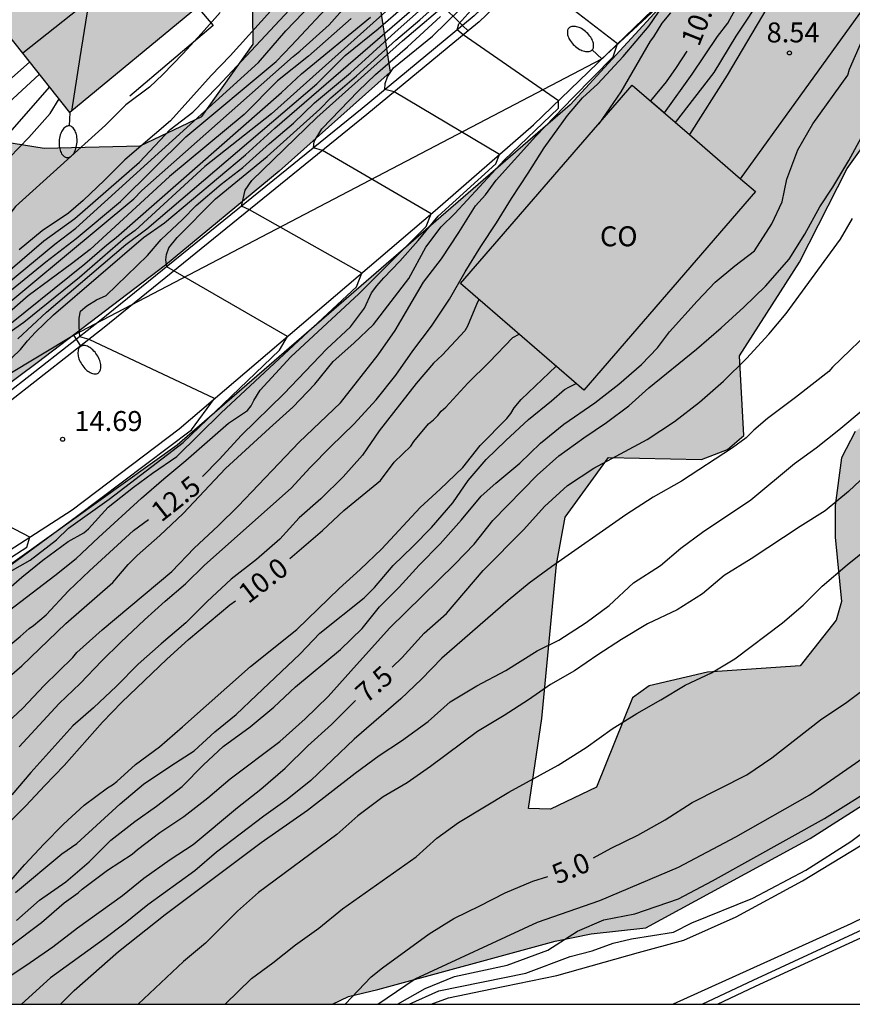
# Model space of a CAD drawing. Units: millimetres. Extents: x 587293 to 587644, y 4796040 to 4796290.
# Drawn here: x 587433 to 587464, y 4796040 to 4796077 of the extents above; entities that cross this region are included whole.
import ezdxf

# ---------------------------------------------------------------- set-up
doc = ezdxf.new("R2010")
doc.units = ezdxf.units.MM
for name, color, linetype in [('010106', 9, 'Continuous'), ('020104', 34, 'Continuous'), ('020204', 9, 'Continuous'), ('020307', 24, 'Continuous'), ('020308', 9, 'Continuous'), ('060113', 4, 'Continuous'), ('060134', 9, 'Continuous'), ('070105', 6, 'Continuous'), ('070108', 9, 'VALLA'), ('080107', 9, 'Continuous'), ('080109', 9, 'Continuous'), ('080301', 9, 'Continuous'), ('100106', 63, 'Continuous'), ('220104', 9, 'LINEA_ELECTRICA'), ('250202', 9, 'Continuous'), ('990501', 21, 'Continuous'), ('990504', 63, 'Continuous')]:
    doc.layers.add(name, color=color, linetype=linetype)
for name, color, linetype, lineweight in [('020105', 24, 'Continuous', 30), ('050111', 5, 'Continuous', 30), ('080111', 7, 'Continuous', 30), ('080118', 9, 'Continuous', 30)]:
    doc.layers.add(name, color=color, linetype=linetype, lineweight=lineweight)
doc.styles.add('ARIAL', font='ARIAL.TTF', dxfattribs={"height": 1})
doc.styles.add('ARIALI', font='ARIALI.TTF', dxfattribs={"height": 1})
doc.linetypes.add('LINEA_ELECTRICA', pattern='A,7.5,-0.3,["E",Standard,S=0.25,R=0,X=-0.1,Y=-0.1],-0.3', length=8.1)
doc.linetypes.add('VALLA', pattern='A,1,[200,DONOSTI.shx,S=0.1,R=0,X=0,Y=0],1', length=2)

# ---------------------------------------------------------------- blocks, each defined once
blk = doc.blocks.new('COTAPU')
blk.add_circle((0, 0), 0.075)
blk = doc.blocks.new('FAREDI')
blk.add_line((0, 0), (0.5, 0))
blk.add_lwpolyline([(0.5, 0, 0.159986), (0.538, -0.117, 0.106322), (0.675, -0.238, 0.071006), (0.858, -0.309, 0.057309), (1.099, -0.337, 0.057309), (1.339, -0.309, 0.071006), (1.522, -0.238, 0.106322), (1.659, -0.117, 0.159986), (1.697, 0, 0.159986), (1.659, 0.117, 0.106322), (1.522, 0.238, 0.071006), (1.339, 0.309, 0.057309), (1.099, 0.337, 0.057309), (0.858, 0.309, 0.071006), (0.675, 0.238, 0.106322), (0.538, 0.117, 0.159986)], format="xyb", close=True)

msp = doc.modelspace()

# ---------------------------------------------------------------- hatches: boundary and pattern name
at = {"layer": '990501'}
msp.add_hatch(color=256, dxfattribs=at).paths.add_polyline_path([(587434.227, 4796083.906), (587429.411, 4796079.981), (587434.513, 4796073.555), (587439.31, 4796077.52)])
at = {"layer": '990504'}
for points in [[(587444.38, 4796040.063), (587381.74, 4796040.065), (587381.656, 4796040.339), (587388.192, 4796040.891), (587393.224, 4796041.578), (587397.528, 4796042.514), (587406.112, 4796044.258), (587414.535, 4796047.154), (587424.423, 4796051.562), (587431.783, 4796056.233), (587438.543, 4796061.065), (587453.303, 4796073.84), (587460.759, 4796081.976), (587466.623, 4796088.872), (587467.911, 4796088.536), (587469.911, 4796087.296), (587470.303, 4796085.192), (587472.342, 4796082.496), (587472.862, 4796081.432), (587472.878, 4796080.456), (587472.574, 4796079), (587471.478, 4796078.448), (587468.758, 4796077.232), (587466.279, 4796075.056), (587463.702, 4796071.448), (587461.91, 4796067.936), (587459.662, 4796064.416), (587459.822, 4796061.424), (587459.206, 4796060.904), (587458.238, 4796060.521), (587454.735, 4796060.601), (587453.119, 4796058.361), (587452.79, 4796056.585), (587452.238, 4796050.793), (587451.742, 4796047.417), (587452.558, 4796047.393), (587454.286, 4796048.217), (587455.646, 4796051.569), (587456.262, 4796052.017), (587458.454, 4796052.529), (587461.942, 4796052.769), (587463.294, 4796054.489), (587463.486, 4796055.193), (587463.254, 4796057.608), (587463.254, 4796058.792), (587463.486, 4796060.592), (587463.998, 4796061.576), (587465.622, 4796062.696), (587467.494, 4796062.256), (587471.99, 4796060.744), (587473.39, 4796060.92), (587474.998, 4796061.2), (587476.054, 4796061.976), (587478.87, 4796064.864), (587484.086, 4796069.28), (587488.07, 4796073.224), (587490.318, 4796075.775), (587492.414, 4796075.151), (587488.326, 4796069.328), (587483.91, 4796065.256), (587480.39, 4796062.12), (587477.526, 4796059.2), (587474.454, 4796056.704), (587471.878, 4796053.928), (587469.406, 4796051.497), (587466.142, 4796048.729), (587462.318, 4796046.289), (587456.142, 4796042.937), (587454.086, 4796042.705), (587452.742, 4796042.433), (587446.078, 4796040.617), (587444.974, 4796040.353)], [(587388.888, 4796050.286), (587391.152, 4796053.854), (587394.4, 4796056.67), (587404.536, 4796062.07), (587406.376, 4796063.254), (587408.144, 4796063.222), (587410.976, 4796061.574), (587413.976, 4796064.861), (587413.232, 4796066.093), (587416.224, 4796065.637), (587418.224, 4796063.373), (587421.568, 4796065.749), (587424.464, 4796069.149), (587426.256, 4796071.717), (587426.48, 4796072.973), (587429.336, 4796072.893), (587433.543, 4796072.213), (587437.151, 4796072.301), (587439.463, 4796073.405), (587441.391, 4796076.124), (587441.375, 4796078.532), (587441.551, 4796080.076), (587441.791, 4796080.7), (587443.207, 4796080.756), (587446.047, 4796078.244), (587446.543, 4796075.068), (587442.367, 4796071.349), (587438.103, 4796067.821), (587433.287, 4796064.157), (587429.247, 4796061.149), (587424.503, 4796057.725), (587419.007, 4796054.606), (587415.175, 4796052.83), (587397.384, 4796047.31), (587391.976, 4796046.454), (587388.392, 4796046.03), (587387.04, 4796046.038), (587387.258, 4796047.722), (587388.456, 4796049.446)]]:
    msp.add_hatch(color=256, dxfattribs=at).paths.add_polyline_path(points)

# ---------------------------------------------------------------- linework, layer by layer
at = {"layer": '010106', "flags": 128}
msp.add_lwpolyline([(587294.054, 4796040.067), (587644.044, 4796040.059), (587644.049, 4796290.052), (587294.059, 4796290.06)], close=True, dxfattribs=at)
at = {"layer": '020104', "flags": 128}
for points, elevation in [([(587457.252, 4796073.187), (587458.705, 4796075.056), (587459.538, 4796076.425), (587460.58, 4796078.002), (587461.963, 4796080.525), (587465.399, 4796086.417)], 9), ([(587456.84, 4796073.543), (587457.887, 4796074.996), (587458.839, 4796076.41), (587459.226, 4796076.916), (587459.583, 4796077.571), (587459.999, 4796078.196), (587461.278, 4796080.428), (587461.754, 4796081.231), (587462.141, 4796081.856), (587462.736, 4796082.719), (587463.852, 4796084.26), (587464.105, 4796084.706)], 9.5), ([(587431.158, 4796065.959), (587433.614, 4796067.95), (587434.754, 4796068.827), (587436.417, 4796070.22), (587438.867, 4796072.648), (587442.265, 4796075.479), (587442.84, 4796076.07), (587446.113, 4796079.589)], 18), ([(587431.984, 4796050.472), (587432.752, 4796051.18), (587433.552, 4796052.038), (587434.628, 4796053.08), (587434.77, 4796053.27), (587435.724, 4796054.128), (587438.338, 4796056.32), (587439.18, 4796057.192), (587440.084, 4796058.032), (587440.83, 4796058.772), (587443.122, 4796061.17), (587444.678, 4796062.652), (587446.086, 4796064.45), (587446.724, 4796065.366), (587447.788, 4796067.19), (587448.464, 4796068.066), (587449.118, 4796069.055), (587449.744, 4796070.053), (587450.126, 4796070.464), (587450.528, 4796071.011), (587452.017, 4796072.668), (587453.409, 4796074.122), (587454.916, 4796075.648), (587455.083, 4796076.14), (587451.495, 4796078.906)], 11.5), ([(587431.62, 4796056.082), (587434.757, 4796058.387), (587439.08, 4796061.643), (587439.947, 4796062.81), (587435.236, 4796065.034), (587434.892, 4796065.137), (587434.857, 4796065.519), (587434.857, 4796065.835), (587434.915, 4796066.095), (587435.145, 4796066.296), (587435.519, 4796066.526), (587435.876, 4796066.686), (587437.427, 4796068.184), (587437.944, 4796068.789), (587438.748, 4796069.538), (587439.252, 4796070.062), (587440.192, 4796070.866), (587441.004, 4796071.49), (587442.008, 4796072.392), (587442.905, 4796073.153), (587443.701, 4796073.915), (587445.055, 4796075.049), (587446.731, 4796076.58), (587449.048, 4796078.641)], 14.5), ([(587447.693, 4796078.54), (587442.079, 4796073.504), (587439.581, 4796071.529), (587436.962, 4796069.13), (587436.601, 4796068.867), (587434.87, 4796067.363), (587432.785, 4796065.665), (587432.015, 4796065.126)], 16), ([(587396.647, 4796040.064), (587396.913, 4796040.669), (587397.664, 4796041.605), (587400.537, 4796042.901), (587404.845, 4796044.285), (587405.677, 4796044.749), (587404.363, 4796048.828), (587404.594, 4796049.285), (587404.752, 4796049.544), (587405.14, 4796049.875), (587407.733, 4796051.437), (587411.693, 4796053.354), (587418.032, 4796057.368), (587420.008, 4796058.491), (587422.02, 4796059.878), (587427.429, 4796063.406), (587428.177, 4796063.876), (587428.56, 4796064.169), (587433.942, 4796068.615), (587434.732, 4796069.213), (587441.595, 4796075.432), (587442.62, 4796076.624), (587444.235, 4796078.313)], 18.5), ([(587431.988, 4796056.148), (587433.028, 4796056.745), (587434.011, 4796057.509), (587434.456, 4796057.941), (587435.992, 4796059.036), (587438.764, 4796061.167), (587442.39, 4796064.627), (587442.685, 4796065.145), (587438.153, 4796067.762), (587438.117, 4796068.026), (587438.146, 4796068.227), (587438.232, 4796068.472), (587438.548, 4796068.861), (587439.979, 4796070.316), (587441.92, 4796071.911), (587443.896, 4796073.68), (587444.31, 4796074.111), (587445.275, 4796074.931), (587446.76, 4796076.28), (587447.654, 4796077.042), (587448.928, 4796078.185)], 14), ([(587431.922, 4796055.414), (587432.712, 4796056.106), (587433.498, 4796056.736), (587434.452, 4796057.442), (587435.034, 4796057.77), (587435.208, 4796057.92), (587435.954, 4796058.734), (587436.897, 4796059.482), (587437.615, 4796060.015), (587438.534, 4796060.634), (587440.192, 4796062.279), (587445.275, 4796067.004), (587445.474, 4796067.525), (587441.256, 4796069.904), (587440.962, 4796070.042), (587441.09, 4796070.634), (587441.349, 4796071.008), (587443.783, 4796073.366), (587447.007, 4796076.255), (587448.897, 4796077.868)], 13.5), ([(587432.555, 4796065.05), (587433.633, 4796066.058), (587436.61, 4796068.601), (587437.408, 4796069.189), (587443.785, 4796074.63), (587444.851, 4796075.696), (587446.093, 4796076.701), (587447.129, 4796077.6)], 15.5), ([(587432.61, 4796049.736), (587434.11, 4796051.36), (587434.904, 4796052.104), (587435.714, 4796052.958), (587436.428, 4796053.66), (587437.32, 4796054.502), (587438.09, 4796055.202), (587438.85, 4796055.856), (587439.57, 4796056.55), (587442.822, 4796059.452), (587443.536, 4796060.224), (587444.308, 4796061.016), (587445.18, 4796061.846), (587446.016, 4796062.762), (587446.75, 4796063.69), (587447.398, 4796064.604), (587448.098, 4796065.536), (587448.774, 4796066.542), (587449.364, 4796067.568), (587449.95, 4796068.525), (587450.538, 4796069.411), (587451.092, 4796070.321), (587451.724, 4796071.275), (587452.328, 4796072.225), (587453.195, 4796073.444), (587453.77, 4796074.107), (587454.344, 4796074.639), (587455.291, 4796075.661), (587456.266, 4796076.813), (587456.783, 4796077.562)], 11), ([(587430.222, 4796050.63), (587432.704, 4796052.768), (587434.364, 4796054.368), (587436.126, 4796055.9), (587436.704, 4796056.582), (587437.046, 4796056.912), (587437.896, 4796057.666), (587438.764, 4796058.49), (587440.352, 4796060.18), (587442.006, 4796061.702), (587442.89, 4796062.484), (587443.708, 4796063.354), (587444.406, 4796064.2), (587445.176, 4796064.896), (587445.914, 4796065.596), (587447.248, 4796067.326), (587447.878, 4796068.494), (587448.459, 4796069.259), (587448.975, 4796069.763), (587450.827, 4796071.764), (587452.866, 4796073.723), (587452.866, 4796073.996), (587449.286, 4796076.471), (587449.052, 4796076.658), (587449.125, 4796076.884), (587449.568, 4796077.395)], 12), ([(587445.08, 4796077.086), (587443.469, 4796075.676), (587442.304, 4796074.748), (587441.056, 4796073.481), (587438.249, 4796071.148), (587435.275, 4796068.411), (587434.578, 4796067.874), (587432.943, 4796066.673), (587431.115, 4796065.078)], 17), ([(587431.676, 4796065.144), (587435.074, 4796067.868), (587435.896, 4796068.584), (587436.248, 4796068.856), (587442.462, 4796074.314), (587443.212, 4796075.005), (587445.798, 4796077.138)], 16.5), ([(587432.242, 4796054.864), (587433.944, 4796056.16), (587434.75, 4796056.802), (587435.594, 4796057.598), (587437.204, 4796059.074), (587438.036, 4796059.798), (587438.868, 4796060.484), (587440.47, 4796061.884), (587441.186, 4796062.364), (587441.324, 4796062.54), (587441.42, 4796062.742), (587441.662, 4796063.122), (587442.806, 4796064.382), (587445.362, 4796066.745), (587447.889, 4796069.279), (587448.085, 4796069.752), (587443.996, 4796072.127), (587443.663, 4796072.234), (587443.689, 4796072.471), (587443.976, 4796072.945), (587445.343, 4796074.355), (587445.986, 4796074.982), (587447.186, 4796076.018), (587448.432, 4796077.158)], 13), ([(587432.268, 4796067.644), (587433.534, 4796068.737), (587434.694, 4796069.572), (587437.13, 4796071.696), (587438.28, 4796072.918), (587439.129, 4796073.576), (587440.064, 4796074.531), (587442.743, 4796077.4)], 19), ([(587442.046, 4796077.369), (587440.537, 4796075.689), (587439.814, 4796074.952), (587438.298, 4796073.242), (587436.574, 4796071.778), (587435.812, 4796071.01), (587435.008, 4796070.248), (587434.464, 4796069.77), (587433.476, 4796069.112), (587432.604, 4796068.4)], 19.5), ([(587457.075, 4796077.301), (587456.745, 4796076.913), (587456.429, 4796076.395), (587456.306, 4796076.231), (587455.2, 4796074.333), (587454.373, 4796073.137)], 10.5), ([(587446.079, 4796040.063), (587447.481, 4796041.016), (587452.07, 4796043.142), (587454.421, 4796043.964), (587457.367, 4796045.211), (587459.52, 4796046.345), (587462.296, 4796047.932), (587465.242, 4796049.973), (587467.983, 4796052.825), (587471.157, 4796055.404), (587472.664, 4796057.229), (587476.654, 4796060.848), (587478.751, 4796063.343), (587479.718, 4796065.307), (587481.305, 4796066.781), (587483.344, 4796068.425), (587484.194, 4796069.673), (587485.044, 4796070.863), (587487.763, 4796074.207), (587488.727, 4796075.908), (587488.896, 4796076.701)], 4.5), ([(587432.514, 4796043.213), (587433.374, 4796043.975), (587434.366, 4796044.654), (587435.236, 4796045.406), (587436.05, 4796046.224), (587436.95, 4796046.928), (587437.772, 4796047.498), (587438.736, 4796048.236), (587439.536, 4796049.054), (587440.27, 4796049.748), (587441.278, 4796050.476), (587442.174, 4796051.224), (587442.986, 4796051.984), (587444.676, 4796053.382), (587445.494, 4796054.176), (587446.142, 4796054.984), (587446.876, 4796055.726), (587447.632, 4796056.552), (587448.418, 4796057.358), (587449.214, 4796058.26), (587449.962, 4796059.14), (587450.508, 4796059.632), (587451.406, 4796060.382), (587452.19, 4796061.136), (587453.058, 4796061.846), (587454.226, 4796062.646), (587455.128, 4796063.348), (587455.982, 4796064.095), (587456.586, 4796064.724), (587457.029, 4796065.316), (587458.065, 4796066.47), (587458.745, 4796067.18), (587459.485, 4796067.802), (587460.225, 4796068.364), (587460.875, 4796069.371), (587461.26, 4796070.199), (587461.438, 4796071.058), (587461.852, 4796072.153), (587462.414, 4796073.13), (587463.732, 4796074.965), (587463.792, 4796075.181), (587464.238, 4796076.213)], 8.5), ([(587429.13, 4796072.016), (587433.004, 4796075.455)], 22), ([(587430.056, 4796071.942), (587433.368, 4796074.997)], 21.5), ([(587431.734, 4796072.22), (587433.744, 4796074.515)], 21), ([(587432.24, 4796071.872), (587432.968, 4796072.62), (587433.778, 4796073.524), (587434.106, 4796074.067)], 20.5), ([(587432.234, 4796042.213), (587433.442, 4796043.127), (587434.3, 4796043.869), (587434.822, 4796044.242), (587434.98, 4796044.384), (587435.92, 4796045.096), (587436.854, 4796045.704), (587437.05, 4796045.872), (587437.886, 4796046.514), (587438.788, 4796047.112), (587439.7, 4796047.812), (587440.536, 4796048.526), (587442.396, 4796049.928), (587443.344, 4796050.78), (587444.21, 4796051.616), (587445.062, 4796052.578), (587446.522, 4796054.184), (587448.988, 4796056.604), (587449.7, 4796057.342), (587450.4, 4796058.228), (587452.056, 4796059.936), (587452.87, 4796060.656), (587453.82, 4796061.332), (587454.668, 4796061.912), (587455.508, 4796062.536), (587456.256, 4796063.215), (587458.042, 4796064.665), (587458.966, 4796065.467), (587459.821, 4796066.245), (587460.637, 4796067.031), (587461.521, 4796068.045), (587462.115, 4796068.987), (587462.679, 4796070.013), (587463.159, 4796070.755), (587463.77, 4796071.751), (587464.304, 4796072.749)], 8), ([(587449.873, 4796066.535), (587449.778, 4796066.344), (587449.45, 4796065.532), (587449.344, 4796065.356), (587448.498, 4796064.438), (587448.168, 4796064.136), (587447.516, 4796063.376), (587446.13, 4796061.602), (587445.504, 4796060.692), (587444.772, 4796059.868), (587443.932, 4796059.052), (587443.118, 4796058.326), (587442.392, 4796057.528), (587441.516, 4796056.766), (587440.572, 4796056.026), (587439.674, 4796055.192), (587438.868, 4796054.39), (587437.936, 4796053.604), (587437.082, 4796052.836), (587436.26, 4796052.012), (587435.406, 4796051.2), (587434.628, 4796050.524), (587433.044, 4796048.77), (587432.336, 4796047.93)], 10.5), ([(587464.819, 4796065.589), (587463.157, 4796063.995), (587463.019, 4796063.827), (587461.763, 4796062.847), (587460.707, 4796062.067), (587460.199, 4796061.627), (587459.911, 4796061.333), (587459.395, 4796060.963), (587457.479, 4796059.708), (587456.423, 4796059.104), (587455.387, 4796058.44), (587452.603, 4796056.488), (587451.762, 4796055.874), (587450.968, 4796055.222), (587448.486, 4796053.06), (587447.712, 4796052.274), (587446.948, 4796051.528), (587445.186, 4796050.018), (587443.558, 4796048.46), (587442.668, 4796047.756), (587441.796, 4796047.126), (587440.014, 4796045.772), (587439.204, 4796045.078), (587437.442, 4796043.794), (587436.586, 4796043.112), (587435.78, 4796042.497), (587433.784, 4796041.059), (587432.701, 4796040.064)], 7), ([(587432.106, 4796044.497), (587432.824, 4796045.316), (587433.532, 4796046.08), (587434.268, 4796046.82), (587435.05, 4796047.542), (587435.932, 4796048.192), (587436.108, 4796048.302), (587436.274, 4796048.434), (587436.972, 4796049.062), (587437.876, 4796049.734), (587438.748, 4796050.482), (587441.3, 4796052.752), (587443.034, 4796054.138), (587444.624, 4796055.684), (587445.412, 4796056.39), (587446.232, 4796057.164), (587447.664, 4796058.716), (587448.42, 4796059.412), (587449.274, 4796060.228), (587449.916, 4796061.054), (587450.928, 4796062.06), (587451.074, 4796062.252), (587451.196, 4796062.458), (587451.46, 4796062.782), (587452.773, 4796064.029)], 9.5), ([(587432.474, 4796044.257), (587434.214, 4796045.712), (587434.776, 4796046.102), (587436.406, 4796047.592), (587437.276, 4796048.326), (587438.3, 4796049.018), (587439.178, 4796049.576), (587439.956, 4796050.288), (587440.764, 4796050.94), (587441.518, 4796051.676), (587443.144, 4796053.21), (587443.906, 4796054), (587445.564, 4796055.33), (587445.954, 4796055.718), (587446.66, 4796056.536), (587447.398, 4796057.25), (587448.096, 4796057.968), (587448.896, 4796058.892), (587449.476, 4796059.734), (587450.152, 4796060.526), (587450.884, 4796061.242), (587451.74, 4796062.03), (587452.604, 4796062.726), (587453.094, 4796063.15), (587453.27, 4796063.258), (587453.527, 4796063.376)], 9), ([(587434.158, 4796040.064), (587434.68, 4796040.575), (587436.34, 4796042.047), (587438.088, 4796043.432), (587441.7, 4796046.132), (587443.434, 4796047.348), (587445.228, 4796048.744), (587446.128, 4796049.406), (587446.962, 4796049.958), (587447.967, 4796050.678), (587448.793, 4796051.422), (587449.791, 4796052.02), (587450.887, 4796052.596), (587452.065, 4796053.342), (587452.873, 4796053.736), (587453.899, 4796054.402), (587454.769, 4796055.04), (587455.675, 4796055.886), (587456.693, 4796056.546), (587457.457, 4796057.192), (587458.271, 4796057.798), (587460.089, 4796059.014), (587461.727, 4796060.367), (587462.545, 4796060.959), (587463.391, 4796061.637), (587464.305, 4796062.407)], 6.5), ([(587464.613, 4796060.135), (587463.751, 4796059.323), (587462.871, 4796058.597), (587461.935, 4796058.006), (587460.099, 4796056.798), (587459.087, 4796056.162), (587458.275, 4796055.476), (587457.315, 4796054.876), (587456.211, 4796054.356), (587455.227, 4796053.76), (587454.335, 4796053.18), (587453.463, 4796052.588), (587452.567, 4796052.07), (587451.737, 4796051.502), (587450.825, 4796050.912), (587449.823, 4796050.304), (587448.057, 4796048.988), (587447.179, 4796048.384), (587446.283, 4796047.854), (587445.329, 4796047.144), (587444.534, 4796046.438), (587441.6, 4796044.258), (587440.802, 4796043.552), (587439.612, 4796042.358), (587438.778, 4796041.672), (587437.083, 4796040.064)], 6), ([(587440.341, 4796040.063), (587441.329, 4796041.024), (587442.135, 4796041.62), (587442.989, 4796042.288), (587443.865, 4796042.924), (587444.753, 4796043.644), (587447.513, 4796045.596), (587448.299, 4796046.304), (587449.113, 4796046.886), (587450.993, 4796048.024), (587452.855, 4796049.036), (587453.907, 4796049.706), (587454.879, 4796050.402), (587455.803, 4796050.982), (587456.709, 4796051.492), (587457.617, 4796052.042), (587458.609, 4796052.504), (587459.489, 4796053.04), (587461.281, 4796054.394), (587462.049, 4796055.052), (587462.769, 4796055.76), (587463.705, 4796056.57), (587464.605, 4796057.291)], 5.5), ([(587446.815, 4796040.063), (587447.85, 4796040.648), (587448.955, 4796041.101), (587450.938, 4796041.527), (587452.468, 4796042.094), (587453.574, 4796042.802), (587454.565, 4796043.228), (587455.727, 4796043.455), (587457.37, 4796044.022), (587458.645, 4796044.702), (587462.853, 4796047.041), (587464.893, 4796048.317)], 4), ([(587447.254, 4796040.063), (587448.374, 4796040.563), (587451.633, 4796041.23), (587453.305, 4796041.853), (587454.127, 4796042.066), (587454.92, 4796042.35), (587455.6, 4796042.52), (587457.187, 4796042.775), (587457.867, 4796043.115), (587460.163, 4796044.051), (587462.146, 4796045.1), (587463.847, 4796046.178), (587466.653, 4796048.277)], 3.5)]:
    msp.add_lwpolyline(points, dxfattribs=dict(at, elevation=elevation))
at = {"layer": '020105', "flags": 128}
for points, elevation in [([(587409.686, 4796049.198), (587409.203, 4796049.957), (587408.947, 4796050.181), (587409.025, 4796050.422), (587409.134, 4796050.667), (587410.326, 4796051.892), (587412.066, 4796052.946), (587412.485, 4796053.162), (587419.612, 4796057.669), (587419.982, 4796057.931), (587421.931, 4796059.201), (587424.61, 4796060.9), (587429.126, 4796063.926), (587430.077, 4796064.628), (587430.426, 4796064.932), (587436.918, 4796070.319), (587437.218, 4796070.623), (587442.896, 4796075.656), (587443.154, 4796075.858), (587444.248, 4796076.847), (587446.554, 4796079.449)], 17.5), ([(587429.646, 4796058.932), (587428.163, 4796059.611), (587427.944, 4796059.816), (587427.981, 4796060.172), (587428.253, 4796060.821), (587428.62, 4796061.397), (587428.824, 4796061.665), (587432.339, 4796064.345), (587432.661, 4796064.658), (587432.921, 4796064.983), (587433.223, 4796065.307), (587433.895, 4796065.955), (587437.279, 4796068.863), (587438.066, 4796069.416), (587441.112, 4796071.965), (587442.211, 4796072.968), (587448.545, 4796078.458)], 15), ([(587439.495, 4796059.887), (587440.118, 4796060.526), (587440.96, 4796061.438), (587442.544, 4796062.994), (587444.164, 4796064.676), (587445.056, 4796065.504), (587445.574, 4796066.212), (587445.842, 4796066.782), (587446.043, 4796067.042), (587446.302, 4796067.344), (587446.898, 4796067.971), (587447.597, 4796068.755), (587448.343, 4796069.662), (587450.511, 4796071.635), (587450.652, 4796071.98), (587446.69, 4796074.328), (587446.338, 4796074.417), (587446.353, 4796074.644), (587446.442, 4796074.899), (587446.662, 4796075.237), (587448.126, 4796076.419), (587449.17, 4796077.436)], 12.5), ([(587440.162, 4796077.317), (587439.46, 4796076.521), (587438.752, 4796075.756), (587438.002, 4796074.98), (587437.498, 4796074.51), (587436.618, 4796073.84), (587435.85, 4796073.084), (587432.465, 4796070.025), (587431.996, 4796069.414), (587430.473, 4796068.288), (587430.154, 4796067.982), (587429.898, 4796067.606), (587429.615, 4796067.246), (587429.233, 4796066.94), (587428.885, 4796066.614), (587428.571, 4796066.271), (587427.526, 4796065.325), (587426.458, 4796064.47)], 20), ([(587457.678, 4796075.867), (587457.277, 4796075.249), (587456.905, 4796074.714), (587456.321, 4796073.992), (587456.828, 4796073.554)], 10), ([(587446.619, 4796052.726), (587446.998, 4796053.092), (587447.824, 4796053.998), (587448.662, 4796054.734), (587450.038, 4796056.354), (587451.556, 4796057.892), (587452.342, 4796058.762), (587453.202, 4796059.548), (587454.194, 4796060.196), (587456.187, 4796061.276), (587457.219, 4796061.95), (587458.155, 4796062.683), (587459.059, 4796063.463), (587459.921, 4796064.321), (587460.759, 4796065.233), (587461.409, 4796066.003), (587463.449, 4796068.801), (587463.905, 4796069.577)], 7.5), ([(587442.779, 4796056.81), (587444.002, 4796057.854), (587444.806, 4796058.602), (587446.18, 4796059.738), (587446.69, 4796060.422), (587447.318, 4796061.03), (587447.434, 4796061.198), (587447.986, 4796061.868), (587448.17, 4796062.008), (587448.328, 4796062.172), (587448.456, 4796062.334), (587448.626, 4796062.492), (587449.458, 4796063.39), (587450.254, 4796064.176), (587451.142, 4796065.106), (587451.381, 4796065.232)], 10), ([(587415.734, 4796040.064), (587416.932, 4796041.247), (587417.282, 4796041.553), (587418.136, 4796042.369), (587419.824, 4796043.841), (587420.798, 4796044.489), (587421.85, 4796045.109), (587422.804, 4796045.801), (587423.622, 4796046.401), (587424.428, 4796047.019), (587426.284, 4796048.527), (587427.256, 4796049.253), (587428.108, 4796050.11), (587430.014, 4796051.572), (587431.812, 4796053.192), (587432.646, 4796053.874), (587432.98, 4796054.18), (587433.15, 4796054.292), (587433.626, 4796054.69), (587434.464, 4796055.592), (587435.254, 4796056.344), (587436.9, 4796057.86), (587437.465, 4796058.266)], 12.5), ([(587407.75, 4796040.064), (587408.162, 4796040.555), (587409.648, 4796042.199), (587410.432, 4796043.111), (587411.22, 4796043.859), (587412.986, 4796045.251), (587414.14, 4796046.369), (587415.09, 4796047.093), (587415.99, 4796047.468), (587416.794, 4796047.871), (587420.327, 4796049.484), (587423.055, 4796051.155), (587428.655, 4796054.496), (587432.891, 4796057.232), (587433.013, 4796057.61), (587432.173, 4796058.039)], 15), ([(587424.922, 4796040.064), (587425.248, 4796040.309), (587426.076, 4796040.977), (587427.022, 4796041.837), (587427.83, 4796042.683), (587428.63, 4796043.467), (587429.416, 4796044.161), (587431.12, 4796045.825), (587431.96, 4796046.616), (587432.862, 4796047.514), (587433.568, 4796048.278), (587434.302, 4796049.024), (587435.738, 4796050.652), (587436.462, 4796051.404), (587438.152, 4796053.028), (587438.966, 4796053.756), (587440.518, 4796055.064), (587440.73, 4796055.217)], 10), ([(587454.173, 4796045.564), (587454.837, 4796045.92), (587455.837, 4796046.414), (587456.865, 4796046.984), (587457.881, 4796047.638), (587459.941, 4796048.684), (587460.877, 4796049.322), (587462.707, 4796050.744), (587463.687, 4796051.408), (587464.679, 4796052.152)], 5), ([(587430.902, 4796040.064), (587432.032, 4796040.971), (587433.022, 4796041.629), (587433.87, 4796042.223), (587434.796, 4796042.933), (587436.49, 4796044.142), (587437.286, 4796044.792), (587438.28, 4796045.498), (587439.144, 4796046.064), (587440.804, 4796047.448), (587441.69, 4796048.138), (587442.6, 4796048.928), (587443.448, 4796049.77), (587444.34, 4796050.564), (587445.244, 4796051.473)], 7.5), ([(587444.855, 4796040.063), (587445.829, 4796041.088), (587446.253, 4796041.432), (587448.007, 4796042.712), (587448.935, 4796043.276), (587449.911, 4796043.752), (587450.863, 4796044.25), (587451.895, 4796044.682), (587452.456, 4796044.855)], 5)]:
    msp.add_lwpolyline(points, dxfattribs=dict(at, elevation=elevation))
at = {"layer": '050111'}
for points in [[(587496.199, 4796073.84, 3.178), (587492.894, 4796071.071, 3.004), (587490.206, 4796068.624, 3.076), (587486.758, 4796064.76, 3.012), (587482.694, 4796060.056, 2.996), (587477.75, 4796054.576, 3.052), (587473.526, 4796050.576, 3.084), (587470.59, 4796047.817, 3.028), (587465.95, 4796044.105, 3.052), (587463.838, 4796043.081, 3.044), (587457.167, 4796040.063, 3.129)], [(587448.082, 4796040.063, 3.497), (587448.734, 4796040.305, 3.484), (587450.358, 4796040.641, 3.452), (587452.798, 4796041.145, 3.26), (587455.862, 4796042.001, 3.156), (587457.566, 4796042.465, 3.156), (587459.534, 4796043.345, 3.156), (587462.03, 4796044.697, 3.148), (587466.71, 4796047.537, 2.996)]]:
    msp.add_polyline3d(points, dxfattribs=at)
at = {"layer": '060113'}
for points in [[(587457.856, 4796084.997, 10.092), (587457.752, 4796084.888, 10.113), (587457.648, 4796084.779, 10.134), (587449.7, 4796077.193, 11.801), (587449.259, 4796076.829, 11.883)], [(587449.259, 4796076.829, 11.883), (587445.485, 4796073.712, 12.591), (587435.63, 4796065.714, 14.367), (587429.547, 4796060.958, 14.831), (587426.107, 4796058.506, 15.052), (587421.546, 4796055.899, 15.322), (587418.33, 4796054.045, 15.935), (587411.412, 4796051.032, 16.903), (587406.942, 4796049.489, 17.825), (587399.875, 4796047.678, 19.729), (587394.475, 4796046.713, 20.67), (587388.767, 4796045.995, 21.947), (587378.939, 4796045.038, 24.069), (587373.04, 4796045.411, 26.057), (587369.389, 4796046.393, 26.962), (587368.424, 4796046.729, 27.041), (587367.459, 4796047.066, 27.221)]]:
    msp.add_polyline3d(points, dxfattribs=at)
at = {"layer": '060134'}
for points in [[(587370.724, 4796040.795, 26.607), (587373.872, 4796040.691, 25.723), (587379.592, 4796040.595, 24.211), (587390.304, 4796041.587, 21.683), (587402.968, 4796044.002, 18.971), (587409.263, 4796045.738, 18.027), (587416.375, 4796048.146, 16.548), (587422.247, 4796050.978, 16.012), (587427.527, 4796054.073, 15.452), (587434.599, 4796058.633, 14.996), (587438.615, 4796061.673, 14.804), (587448.225, 4796069.871, 13.054), (587451.927, 4796073.088, 12.284), (587456.741, 4796077.744, 11.118), (587466.855, 4796090.239, 8.908), (587466.959, 4796090.047, 8.756), (587467.023, 4796089.903, 8.756), (587467.039, 4796089.752, 8.756), (587467.031, 4796089.536, 8.756), (587467.013, 4796089.455, 8.756)], [(587467.013, 4796089.455, 8.756), (587466.919, 4796089.032, 8.756), (587466.319, 4796087.632, 8.756), (587462.935, 4796081.296, 8.54), (587459.191, 4796074.96, 8.54), (587457.784, 4796072.727, 8.568)], [(587459.703, 4796071.068, 8.588), (587464.175, 4796077.272, 8.572), (587467.431, 4796083.032, 8.556), (587470.3, 4796089.089, 8.691)], [(587457.843, 4796084.561, 10.276), (587449.887, 4796076.968, 11.844), (587449.468, 4796076.622, 11.922)], [(587449.468, 4796076.622, 11.922), (587445.663, 4796073.48, 12.636), (587435.807, 4796065.481, 14.412), (587429.719, 4796060.721, 14.876), (587426.263, 4796058.257, 15.1), (587421.687, 4796055.641, 15.372), (587418.455, 4796053.778, 15.988), (587411.512, 4796050.754, 16.96), (587407.016, 4796049.202, 17.887), (587399.928, 4796047.386, 19.695), (587394.512, 4796046.418, 20.739), (587388.792, 4796045.698, 22.019), (587378.936, 4796044.739, 24.147), (587372.985, 4796045.115, 26.147), (587369.308, 4796046.104, 27.058), (587366.556, 4796047.064, 27.57), (587366.28, 4796047.209, 27.614)]]:
    msp.add_polyline3d(points, dxfattribs=at)
at = {"layer": '070105'}
for points in [[(587439.31, 4796077.52, 22.731), (587439.895, 4796076.824, 22.699), (587436.759, 4796074.169, 22.307)], [(587494.759, 4796070.225, 4.852), (587494.592, 4796070.273, 4.956), (587494.425, 4796070.321, 5.06), (587489.393, 4796065.066, 5.212), (587485.657, 4796061.218, 5.212), (587480.249, 4796056.146, 5.316), (587473.953, 4796050.068, 5.425), (587467.921, 4796045.109, 5.649), (587466.673, 4796044.215, 5.652), (587466.177, 4796043.883, 5.7), (587465.321, 4796043.415, 5.732), (587464.433, 4796042.927, 5.764), (587460.157, 4796040.955, 5.808), (587458.27, 4796040.063, 5.846)], [(587458.835, 4796040.063, 5.82), (587460.259, 4796040.736, 5.791), (587464.541, 4796042.711, 5.746), (587465.436, 4796043.203, 5.714), (587466.301, 4796043.676, 5.682), (587466.815, 4796044.02, 5.634), (587468.116, 4796044.952, 5.63), (587474.155, 4796049.916, 5.406), (587480.414, 4796055.97, 5.297), (587485.826, 4796061.046, 5.193), (587489.567, 4796064.898, 5.193), (587492.663, 4796068.132, 5.099), (587494.025, 4796069.445, 5.084), (587494.759, 4796070.225, 4.852)]]:
    msp.add_polyline3d(points, dxfattribs=at)
at = {"layer": '070108'}
for points in [[(587449.259, 4796076.829, 17.007), (587447.583, 4796078.486, 18.333), (587445.503, 4796080.222, 19.909), (587443.135, 4796082.214, 21.805), (587440.911, 4796084.046, 23.069), (587439.934, 4796084.921, 23.83)], [(587449.468, 4796076.622, 16.842), (587449.259, 4796076.829, 17.007)]]:
    msp.add_polyline3d(points, dxfattribs=at)
at = {"layer": '080107'}
for points in [[(587449.183, 4796067.132, 11.569), (587455.629, 4796074.59, 11.554), (587457.784, 4796072.727, 11.305)], [(587457.784, 4796072.727, 11.305), (587459.703, 4796071.068, 11.084)], [(587459.703, 4796071.068, 11.084), (587460.263, 4796070.584, 11.02), (587453.817, 4796063.126, 11.037), (587449.183, 4796067.132, 11.571)]]:
    msp.add_polyline3d(points, dxfattribs=at)
at = {"layer": '080109'}
msp.add_polyline3d([(587435.207, 4796077.657, 32.067), (587434.888, 4796075.629, 31.391), (587434.57, 4796073.602, 30.715)], dxfattribs=at)
at = {"layer": '080111'}
for points in [[(587432.745, 4796075.781, 30.286), (587431.053, 4796077.912, 30.298)], [(587439.31, 4796077.52, 30.249), (587434.513, 4796073.555, 30.273), (587432.745, 4796075.781, 30.286)]]:
    msp.add_polyline3d(points, dxfattribs=at)
at = {"layer": '080118', "flags": 128}
msp.add_lwpolyline([(587437.616, 4796079.649), (587432.745, 4796075.781)], dxfattribs=at)
at = {"layer": '100106', "flags": 128}
for points in [[(587466.623, 4796088.872), (587460.759, 4796081.976), (587453.303, 4796073.84), (587438.543, 4796061.065), (587431.783, 4796056.233), (587424.423, 4796051.562), (587414.535, 4796047.154), (587406.112, 4796044.258), (587397.528, 4796042.514), (587393.224, 4796041.578), (587388.192, 4796040.891), (587381.656, 4796040.339), (587381.74, 4796040.065)], [(587429.336, 4796072.893), (587433.543, 4796072.213), (587437.151, 4796072.301), (587439.463, 4796073.405), (587441.391, 4796076.124), (587441.375, 4796078.532)], [(587446.047, 4796078.244), (587446.543, 4796075.068), (587442.367, 4796071.349), (587438.103, 4796067.821), (587433.287, 4796064.157), (587429.247, 4796061.149)], [(587463.998, 4796061.576), (587463.486, 4796060.592), (587463.254, 4796058.792), (587463.254, 4796057.608), (587463.486, 4796055.193), (587463.294, 4796054.489), (587461.942, 4796052.769), (587458.454, 4796052.529), (587456.262, 4796052.017), (587455.646, 4796051.569), (587454.286, 4796048.217), (587452.558, 4796047.393), (587451.742, 4796047.417), (587452.238, 4796050.793), (587452.79, 4796056.585), (587453.119, 4796058.361), (587454.735, 4796060.601), (587458.238, 4796060.521), (587459.206, 4796060.904), (587459.822, 4796061.424), (587459.662, 4796064.416), (587461.91, 4796067.936), (587463.702, 4796071.448), (587466.279, 4796075.056)], [(587444.38, 4796040.063), (587444.974, 4796040.353), (587446.078, 4796040.617), (587452.742, 4796042.433), (587454.086, 4796042.705), (587456.142, 4796042.937), (587462.318, 4796046.289), (587466.142, 4796048.729)]]:
    msp.add_lwpolyline(points, dxfattribs=at)
at = {"layer": '220104'}
for points in [[(587481.314, 4796097.647, 4.795), (587471.731, 4796091.551, 8.428), (587454.494, 4796075.571, 11.685)], [(587340.517, 4796065.792, 33.178), (587346.633, 4796060.285, 31.649), (587352.749, 4796054.779, 30.119), (587367.59, 4796041.149, 30.119), (587390.484, 4796041.547, 21.647), (587414.069, 4796052.808, 16.5), (587434.647, 4796065.192, 14.532), (587454.494, 4796075.571, 11.685)]]:
    msp.add_polyline3d(points, dxfattribs=at)

# ---------------------------------------------------------------- block references
at = {"layer": '020204', "rotation": 359.9987685839998}
for p in [(587461.536, 4796075.795, 8.54), (587434.241, 4796061.282, 14.692)]:
    msp.add_blockref('COTAPU', p, dxfattribs=at)
at = {"layer": '250202'}
for p, rotation in [((587454.494, 4796075.571, 11.685), 137.0991685935685), ((587434.513, 4796073.555, 30.274), 266.4784685990787), ((587434.647, 4796065.192, 14.532), 303.0322685670008)]:
    msp.add_blockref('FAREDI', p, dxfattribs=dict(at, rotation=rotation))

# ---------------------------------------------------------------- texts
at = {"layer": '020307', "style": 'ARIALI'}
for s, rotation, p in [('10.0', 68.2368, (587458.135, 4796076, 10)), ('12.5', 38.3078, (587437.943, 4796058.144, 12.5)), ('10.0', 37.6748, (587441.213, 4796055.082, 10)), ('7.5', 41.3408, (587445.653, 4796051.333, 7.5)), ('5.0', 22.8478, (587452.816, 4796044.552, 5))]:
    msp.add_text(s, height=0.75, rotation=rotation, dxfattribs=at).set_placement(p)
at = {"layer": '020308', "style": 'ARIAL'}
for s, p in [('8.54', (587460.678, 4796076.19, 8.54)), ('14.69', (587434.684, 4796061.593, 14.692))]:
    msp.add_text(s, height=0.75, rotation=359.9988, dxfattribs=at).set_placement(p)
at = {"layer": '080301', "style": 'ARIAL'}
msp.add_text('CO', height=0.75, rotation=359.9988, dxfattribs=at).set_placement((587454.42, 4796068.532))

doc.saveas('drawing.dxf')
